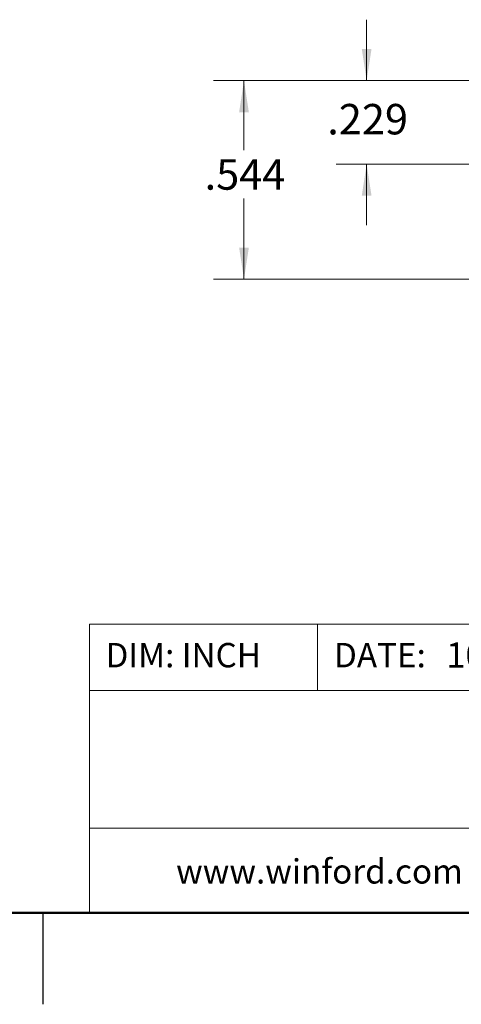
# Model space of a CAD drawing. Units: inches. Extents: x 0.1 to 16.9, y 0.1 to 10.9.
# Drawn here: x 8.4 to 10.2, y 0.1 to 4.2 of the extents above; entities that cross this region are included whole.
import ezdxf

# ---------------------------------------------------------------- set-up
doc = ezdxf.new("R2010")
doc.units = ezdxf.units.IN
doc.header["$MEASUREMENT"] = 0
doc.styles.add('SLDTEXTSTYLE0', font='TXT', dxfattribs={"width": 0.75})
doc.dimstyles.new('SLDDIMSTYLE0', dxfattribs={"dimtxt": 0.125, "dimasz": 0.13, "dimexe": 0, "dimexo": 0.0625, "dimgap": 0.03125, "dimtad": 0, "dimtih": 1, "dimtoh": 1, "dimdec": 3, "dimlfac": 0.666667, "dimrnd": 1e-09, "dimzin": 12, "dimdsep": 46, "dimtxsty": 'SLDTEXTSTYLE0', "dimsah": 1, "dimcen": 0.09, "dimadec": 0, "dimazin": 3, "dimtfac": 1, "dimtdec": 3, "dimtmove": 0, "dimatfit": 0, "dimfxl": 0, "dimfrac": 2, "dimtolj": 1, "dimtzin": 12, "dimarcsym": 0})
doc.dimstyles.new('SLDDIMSTYLE1', dxfattribs={"dimtxt": 0.125, "dimasz": 0.13, "dimexe": 0, "dimexo": 0.0625, "dimgap": 0.03125, "dimtad": 0, "dimtih": 1, "dimtoh": 1, "dimdec": 3, "dimlfac": 0.666667, "dimrnd": 1e-09, "dimzin": 12, "dimdsep": 46, "dimtxsty": 'SLDTEXTSTYLE0', "dimsah": 1, "dimcen": 0.09, "dimadec": 0, "dimazin": 3, "dimtfac": 1, "dimtdec": 3, "dimtofl": 0, "dimtmove": 0, "dimatfit": 3, "dimfxl": 0, "dimfrac": 2, "dimtolj": 1, "dimtzin": 12, "dimarcsym": 0})

# ---------------------------------------------------------------- blocks, each defined once
blk = doc.blocks.new('_D_10')
at = {"color": 7, "linetype": 'Continuous', "lineweight": 18}
for p, q in [((9.8293, 3.9169), (9.8293, 4.1669)), ((10.3304, 3.9169), (9.7043, 3.9169)), ((11.0332, 3.574), (9.7043, 3.574)), ((9.8293, 3.574), (9.8293, 3.324))]:
    blk.add_line(p, q, dxfattribs=at)
for points in [[(9.8293, 3.9169), (9.8493, 4.0469), (9.8093, 4.0469)], [(9.8293, 3.574), (9.8093, 3.444), (9.8493, 3.444)]]:
    blk.add_solid(points, dxfattribs=at)
at = {"color": 7, "linetype": 'Continuous', "lineweight": 18, "insert": (9.6677, 3.821), "char_height": 0.125, "attachment_point": 1, "style": 'SLDTEXTSTYLE0'}
blk.add_mtext('.229', dxfattribs=at)
blk = doc.blocks.new('_D_11')
at = {"color": 7, "linetype": 'Continuous', "lineweight": 18}
for p, q in [((10.3304, 3.9169), (9.2007, 3.9169)), ((9.3257, 3.9169), (9.3257, 3.6313)), ((9.3257, 3.1015), (9.3257, 3.4329)), ((10.5091, 3.1015), (9.2007, 3.1015))]:
    blk.add_line(p, q, dxfattribs=at)
for points in [[(9.3257, 3.9169), (9.3057, 3.7869), (9.3457, 3.7869)], [(9.3257, 3.1015), (9.3457, 3.2315), (9.3057, 3.2315)]]:
    blk.add_solid(points, dxfattribs=at)
at = {"color": 7, "linetype": 'Continuous', "lineweight": 18, "insert": (9.1641, 3.594), "char_height": 0.125, "attachment_point": 1, "style": 'SLDTEXTSTYLE0'}
blk.add_mtext('.544', dxfattribs=at)

msp = doc.modelspace()

# ---------------------------------------------------------------- linework, layer by layer
at = {"color": 7, "linetype": 'Continuous', "lineweight": 18}
for p, q in [((16.5, 1.6859), (8.6913, 1.6859)), ((8.6913, 1.6859), (8.6913, 0.5)), ((9.6273, 1.6859), (9.6273, 1.4129)), ((12.3107, 1.4129), (8.6913, 1.4129)), ((12.3107, 0.848), (8.6913, 0.848))]:
    msp.add_line(p, q, dxfattribs=at)
at = {"color": 7, "linetype": 'Continuous', "lineweight": 50}
msp.add_line((16.5, 0.5), (0.5, 0.5), dxfattribs=at)
at = {"color": 7, "linetype": 'Continuous', "lineweight": 25}
msp.add_line((8.5, 0.5), (8.5, 0.125), dxfattribs=at)

# ---------------------------------------------------------------- texts
at = {"color": 7, "linetype": 'Continuous', "lineweight": 0, "attachment_point": 1, "style": 'SLDTEXTSTYLE0'}
for s, insert, char_height in [('10/15/2018', (10.1561, 1.6107), 0.10417), ('DIM: INCH', (8.7573, 1.6083), 0.1), ('DATE:', (9.6954, 1.6083), 0.1), ('www.winford.com', (9.0469, 0.7207), 0.1)]:
    msp.add_mtext(s, dxfattribs=dict(at, insert=insert, char_height=char_height))

# ---------------------------------------------------------------- dimensions: what is measured, and where the dimension line sits
at = {"color": 7, "linetype": 'Continuous', "lineweight": 18}
for base, p1, p2, dimstyle, picture, middle in [((9.8293, 3.574), (10.3804, 3.9169), (11.0832, 3.574), 'SLDDIMSTYLE0', '_D_10', (9.8293, 3.7591)), ((9.3257, 3.9169), (10.5591, 3.1015), (10.3804, 3.9169), 'SLDDIMSTYLE1', '_D_11', (9.3257, 3.5321))]:
    dim = msp.add_linear_dim(base=base, p1=p1, p2=p2, angle=90, dimstyle=dimstyle, dxfattribs=at)
    dim.commit()
    dim.dimension.update_dxf_attribs({"geometry": picture, "text_midpoint": middle, "dimtype": 160})

doc.saveas('drawing.dxf')
